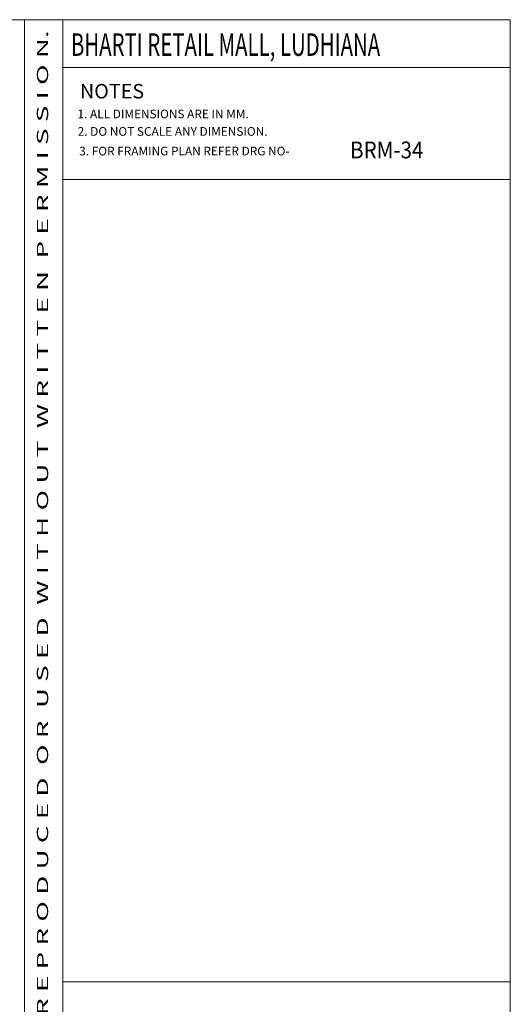
# Model space of a CAD drawing. Units: millimetres. Extents: x 255902 to 2921021, y -689583 to 129029.
# Drawn here: x 2694357 to 2712872, y -168616 to -131445 of the extents above; entities that cross this region are included whole.
import ezdxf
from ezdxf.enums import TextEntityAlignment as Align

# ---------------------------------------------------------------- set-up
doc = ezdxf.new("R2010")
doc.units = ezdxf.units.MM
doc.header["$LTSCALE"] = 2500
doc.header["$MEASUREMENT"] = 0
doc.layers.add('BORDER', color=5, linetype='Continuous')
doc.layers.add('TEXT1', color=1, linetype='Continuous')
doc.layers.add('text', color=2, linetype='Continuous', lineweight=18)
doc.styles.add('RD', font='romand.shx', dxfattribs={"height": 350})
doc.styles.add('RT', font='romant.shx', dxfattribs={"height": 400})

msp = doc.modelspace()

# ---------------------------------------------------------------- linework, layer by layer
at = {"layer": 'BORDER', "lineweight": 0}
for p, q in [((2694537.8, -221444.9), (2694537.8, -131444.9)), ((2695984, -221444.9), (2695984, -131444.9)), ((2695984, -133249.8), (2712871.8, -133249.8)), ((2695984, -137477.1), (2712871.8, -137477.1)), ((2695984, -167767.6), (2712871.8, -167767.6))]:
    msp.add_line(p, q, dxfattribs=at)
at = {"layer": 'BORDER', "lineweight": 0, "elevation": -52.1}
msp.add_lwpolyline([(2577871.8, -221444.9), (2712871.8, -221444.9), (2712871.8, -131444.9), (2577871.8, -131444.9)], close=True, dxfattribs=at)

# ---------------------------------------------------------------- texts
at = {"layer": 'text', "color": 1, "style": 'RT', "width": 1.004253}
msp.add_text('T H I S   D R A W I N G   I S   P R O P E R T Y   O F   V I N T E C H   C O N S U L T A N T S  A N D  S H A L L  N O T  B E  R E P R O D U C E D  O R  U S E D  W I T H O U T  W R I T T E N  P E R M I S S I O N.', height=424.9132, rotation=90, dxfattribs=at).set_placement((2695430.5, -220890.3, -52.1), (2695430.5, -131847.9, -52.1), align=Align.FIT)
at = {"layer": 'text', "color": 1, "style": 'RT'}
msp.add_text('%%UNOTES', height=546.44, dxfattribs=at).set_placement((2696630.8, -134417.6, -69.1))
at = {"layer": 'TEXT1', "color": 1, "style": 'RT', "width": 0.664223}
msp.add_text('BHARTI RETAIL MALL, LUDHIANA', height=849.826, dxfattribs=at).set_placement((2696290.2, -132809.5, -69.1))
at = {"layer": 'TEXT1', "color": 2, "style": 'RD'}
for s, p in [('1. ALL DIMENSIONS ARE IN MM.', (2696537.9, -135167.6, 4530.9)), ('2. DO NOT SCALE ANY DIMENSION.', (2696545.4, -135827.4, 4530.9)), ('3. FOR FRAMING PLAN REFER DRG NO-', (2696602.9, -136568.6, -52.1))]:
    msp.add_text(s, height=327.865, dxfattribs=at).set_placement(p)
at = {"layer": 'TEXT1', "style": 'RT', "width": 0.9}
msp.add_text('BRM-34', height=633.64, dxfattribs=at).set_placement((2706823.7, -136680.1, -52.1))

doc.saveas('drawing.dxf')
